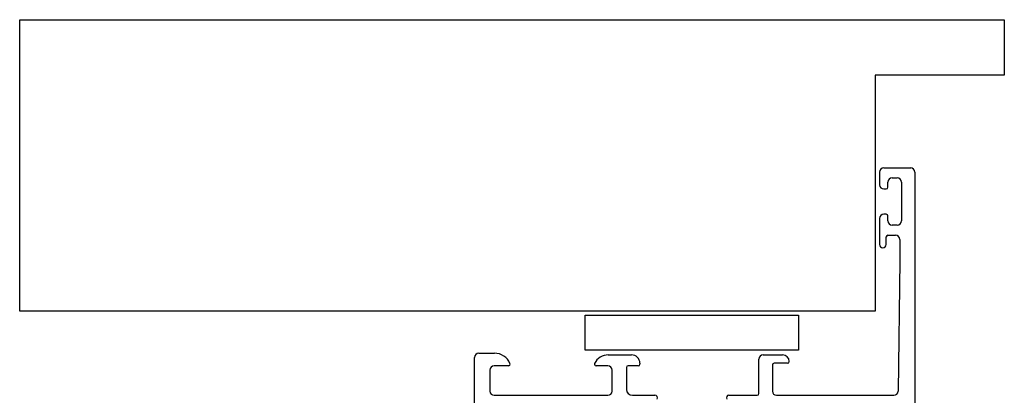
# Model space of a CAD drawing. Units: millimetres. Extents: x 0 to 594, y 0 to 420.
# Drawn here: x 295 to 324, y 391 to 402 of the extents above; entities that cross this region are included whole.
import ezdxf

# ---------------------------------------------------------------- set-up
doc = ezdxf.new("R2010")
doc.units = ezdxf.units.MM
doc.layers.add('Tavole Dis', color=7, linetype='Continuous')

msp = doc.modelspace()

# ---------------------------------------------------------------- linework, layer by layer
at = {"layer": 'Tavole Dis', "color": 4, "linetype": 'Continuous'}
for p, q in [((294.706, 402.425), (323.893, 402.425)), ((294.706, 393.778), (294.706, 402.425)), ((323.893, 402.425), (323.893, 400.778)), ((320.068, 400.778), (320.068, 393.778)), ((323.893, 400.778), (320.068, 400.778)), ((320.193, 397.903), (320.193, 397.528)), ((320.318, 398.028), (321.118, 398.028)), ((321.243, 397.903), (321.243, 376.153)), ((320.443, 397.453), (320.443, 397.603)), ((320.568, 397.728), (320.718, 397.728)), ((320.843, 397.603), (320.843, 396.453)), ((320.318, 397.403), (320.393, 397.403)), ((320.393, 396.653), (320.318, 396.653)), ((320.193, 396.528), (320.193, 395.753)), ((320.443, 396.453), (320.443, 396.603)), ((320.718, 396.328), (320.568, 396.328)), ((320.393, 395.753), (320.393, 395.978)), ((320.443, 396.028), (320.668, 396.028)), ((320.793, 395.903), (320.793, 395.278)), ((320.793, 395.278), (320.745, 391.401)), ((320.068, 393.778), (294.706, 393.778)), ((311.467, 393.653), (317.789, 393.653)), ((311.467, 392.622), (311.467, 393.653)), ((317.789, 393.653), (317.789, 392.622)), ((317.789, 392.622), (311.467, 392.622)), ((308.193, 381.653), (308.193, 392.403)), ((308.318, 392.528), (308.779, 392.528)), ((312.153, 392.478), (312.843, 392.478)), ((316.618, 391.328), (316.618, 392.353)), ((316.743, 392.478), (317.318, 392.478)), ((308.643, 392.028), (308.643, 391.403)), ((309.193, 392.153), (308.768, 392.153)), ((312.143, 392.153), (311.793, 392.153)), ((312.268, 391.403), (312.268, 392.028)), ((312.693, 392.103), (312.693, 391.453)), ((313.043, 392.153), (312.743, 392.153)), ((313.093, 392.228), (313.093, 392.203)), ((317.018, 392.178), (317.018, 391.403)), ((317.468, 392.228), (317.068, 392.228)), ((308.768, 391.278), (312.143, 391.278)), ((312.868, 391.278), (313.535, 391.278)), ((315.73, 391.278), (316.568, 391.278)), ((317.143, 391.278), (320.62, 391.278))]:
    msp.add_line(p, q, dxfattribs=at)
for centre, radius, start, end in [((320.318, 397.903), 0.125, 90, 180), ((321.118, 397.903), 0.125, 0, 90), ((320.318, 397.528), 0.125, 180, 270), ((320.568, 397.603), 0.125, 90, 180), ((320.718, 397.603), 0.125, 0, 90), ((320.393, 397.453), 0.05, 270, 0), ((320.318, 396.528), 0.125, 90, 180), ((320.393, 396.603), 0.05, 0, 90), ((320.568, 396.453), 0.125, 180, 270), ((320.718, 396.453), 0.125, 270, 0), ((320.443, 395.978), 0.05, 90, 180), ((320.668, 395.903), 0.125, 0, 90), ((320.293, 395.753), 0.1, 180, 0), ((308.318, 392.403), 0.125, 90, 180), ((308.779, 392.028), 0.5, 22.8854, 90), ((312.153, 392.028), 0.45, 90, 154.0555), ((312.843, 392.228), 0.25, 0, 90), ((316.743, 392.353), 0.125, 90, 180), ((317.318, 392.278), 0.2, 0, 90), ((317.468, 392.278), 0.05, 270, 0), ((308.768, 392.028), 0.125, 90, 180), ((309.193, 392.203), 0.05, 270, 22.8854), ((311.793, 392.203), 0.05, 154.0555, 270), ((312.143, 392.028), 0.125, 0, 90), ((312.743, 392.103), 0.05, 90, 180), ((313.043, 392.203), 0.05, 270, 0), ((317.068, 392.178), 0.05, 90, 180), ((308.768, 391.403), 0.125, 180, 270), ((312.143, 391.403), 0.125, 270, 0), ((312.868, 391.453), 0.175, 180, 270), ((317.143, 391.403), 0.125, 180, 270), ((320.62, 391.403), 0.125, 270, 359.2838), ((313.535, 391.203), 0.075, 330, 90), ((315.73, 391.203), 0.075, 90, 210.006), ((316.568, 391.328), 0.05, 270, 0)]:
    msp.add_arc(centre, radius, start, end, dxfattribs=at)

doc.saveas('drawing.dxf')
